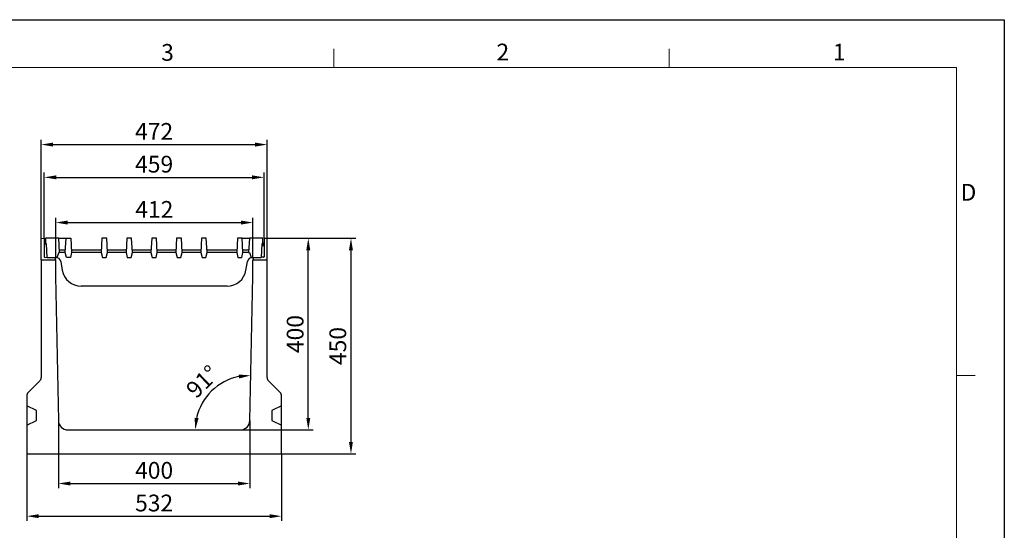
# Model space of a CAD drawing. Units: millimetres. Extents: x 0 to 4200, y 0 to 2970.
# Drawn here: x 2144 to 4200, y 1904 to 2970 of the extents above; entities that cross this region are included whole.
import ezdxf

# ---------------------------------------------------------------- set-up
doc = ezdxf.new("R2010")
doc.units = ezdxf.units.MM
doc.layers.add('Bordo (ISO)', color=7, linetype='Continuous', lineweight=70)
doc.layers.add('SICHTBAR', color=7, linetype='Continuous', lineweight=25)
doc.styles.add('BEMSTIL', font='isocp3.shx', dxfattribs={"width": 0.8})
doc.styles.add('Testo nota (ISO)', font='tahoma.ttf')
doc.dimstyles.new('BEMASS', dxfattribs={"dimscale": 10, "dimtxt": 3.5, "dimasz": 2.5, "dimexe": 1, "dimexo": 0, "dimgap": 1, "dimtad": 1, "dimdec": 0, "dimtxsty": 'BEMSTIL', "dimcen": 3, "dimclrd": 3, "dimclre": 3, "dimclrt": 2, "dimadec": 0, "dimazin": 0, "dimtfac": 0.875, "dimtdec": 0, "dimtmove": 0, "dimatfit": 0, "dimfxl": 0, "dimtolj": 1, "dimlwd": 25, "dimlwe": 25, "dimarcsym": 0})

# ---------------------------------------------------------------- blocks, each defined once
blk = doc.blocks.new('Bordi Bordo di default')
at = {"layer": 'Bordo (ISO)', "lineweight": 0}
for p, q in [((280, 287), (280, 290.9)), ((350, 287), (350, 290.9)), ((410, 222.75), (413.9, 222.75))]:
    blk.add_line(p, q, dxfattribs=at)
at = {"layer": 'Bordo (ISO)', "lineweight": 0, "flags": 128}
blk.add_lwpolyline([(10, 10), (10, 287), (410, 287), (410, 10), (10, 10)], dxfattribs=at)
at = {"layer": 'Bordo (ISO)', "lineweight": 0, "char_height": 3.5, "attachment_point": 7, "style": 'Testo nota (ISO)'}
for s, insert in [('2', (313.94, 287.4)), ('3', (243.91, 287.33)), ('1', (384.21, 287.4)), ('D', (410.87, 258.13))]:
    blk.add_mtext(s, dxfattribs=dict(at, insert=insert))
blk = doc.blocks.new('10')
blk.add_lwpolyline([(0, 2970), (4200, 2970), (4200, 0), (0, 0)], close=True)
at = {"xscale": 10, "yscale": 10, "zscale": 10}
blk.add_blockref('Bordi Bordo di default', (0, 0), dxfattribs=at)
blk = doc.blocks.new('*D11')
at = {"color": 3, "lineweight": 25}
for p, q in [((2188.4, 2513.4), (2188.4, 2719.3)), ((2660.4, 2513.4), (2660.4, 2719.3)), ((2213.4, 2709.3), (2635.4, 2709.3))]:
    blk.add_line(p, q, dxfattribs=at)
at = {"color": 3}
for points in [[(2213.4, 2713.5), (2213.4, 2705.1), (2188.4, 2709.3)], [(2635.4, 2713.5), (2635.4, 2705.1), (2660.4, 2709.3)]]:
    blk.add_solid(points, dxfattribs=at)
at = {"layer": 'Defpoints', "color": 0}
for p in [(2660.4, 2709.3), (2188.4, 2513.4), (2660.4, 2513.4)]:
    blk.add_point(p, dxfattribs=at)
at = {"color": 2, "insert": (2424.4, 2736.8), "char_height": 35, "attachment_point": 5, "style": 'BEMSTIL'}
blk.add_mtext('\\A1;472', dxfattribs=at)
blk = doc.blocks.new('*D12')
at = {"color": 3, "lineweight": 25}
for p, q in [((2194.9, 2513.8), (2194.9, 2650.9)), ((2219.9, 2640.9), (2628.9, 2640.9)), ((2653.9, 2513.8), (2653.9, 2650.9))]:
    blk.add_line(p, q, dxfattribs=at)
at = {"color": 3}
for points in [[(2219.9, 2645.1), (2219.9, 2636.8), (2194.9, 2640.9)], [(2628.9, 2645.1), (2628.9, 2636.8), (2653.9, 2640.9)]]:
    blk.add_solid(points, dxfattribs=at)
at = {"layer": 'Defpoints', "color": 0}
for p in [(2653.9, 2640.9), (2194.9, 2513.8), (2653.9, 2513.8)]:
    blk.add_point(p, dxfattribs=at)
at = {"color": 2, "insert": (2424.4, 2668.4), "char_height": 35, "attachment_point": 5, "style": 'BEMSTIL'}
blk.add_mtext('\\A1;459', dxfattribs=at)
blk = doc.blocks.new('*D13')
at = {"color": 3, "lineweight": 25}
for p, q in [((2218.9, 2473.8), (2218.9, 2556.5)), ((2630.8, 2473.8), (2630.8, 2556.5)), ((2243.9, 2546.5), (2605.8, 2546.5))]:
    blk.add_line(p, q, dxfattribs=at)
at = {"color": 3}
for points in [[(2243.9, 2550.7), (2243.9, 2542.4), (2218.9, 2546.5)], [(2605.8, 2550.7), (2605.8, 2542.4), (2630.8, 2546.5)]]:
    blk.add_solid(points, dxfattribs=at)
at = {"layer": 'Defpoints', "color": 0}
for p in [(2630.8, 2546.5), (2218.9, 2473.8), (2630.8, 2473.8)]:
    blk.add_point(p, dxfattribs=at)
at = {"color": 2, "insert": (2424.8, 2574), "char_height": 35, "attachment_point": 5, "style": 'BEMSTIL'}
blk.add_mtext('\\A1;412', dxfattribs=at)
blk = doc.blocks.new('*D14')
at = {"color": 3, "lineweight": 25}
for p, q in [((2653.9, 2513.8), (2756.4, 2513.8)), ((2746.4, 2138.8), (2746.4, 2488.8)), ((2604.4, 2113.8), (2756.4, 2113.8))]:
    blk.add_line(p, q, dxfattribs=at)
at = {"color": 3}
for points in [[(2742.2, 2488.8), (2750.5, 2488.8), (2746.4, 2513.8)], [(2742.2, 2138.8), (2750.5, 2138.8), (2746.4, 2113.8)]]:
    blk.add_solid(points, dxfattribs=at)
at = {"layer": 'Defpoints', "color": 0}
for p in [(2653.9, 2513.8), (2746.4, 2513.8), (2604.4, 2113.8)]:
    blk.add_point(p, dxfattribs=at)
at = {"color": 2, "insert": (2718.9, 2313.8), "char_height": 35, "attachment_point": 5, "rotation": 90, "style": 'BEMSTIL'}
blk.add_mtext('\\A1;400', dxfattribs=at)
blk = doc.blocks.new('*D15')
at = {"color": 3, "lineweight": 25}
for p, q in [((2653.9, 2513.8), (2845.5, 2513.8)), ((2835.5, 2488.8), (2835.5, 2088.8)), ((2690.4, 2063.8), (2845.5, 2063.8))]:
    blk.add_line(p, q, dxfattribs=at)
at = {"color": 3}
for points in [[(2831.3, 2488.8), (2839.6, 2488.8), (2835.5, 2513.8)], [(2831.3, 2088.8), (2839.6, 2088.8), (2835.5, 2063.8)]]:
    blk.add_solid(points, dxfattribs=at)
at = {"layer": 'Defpoints', "color": 0}
for p in [(2653.9, 2513.8), (2690.4, 2063.8), (2835.5, 2063.8)]:
    blk.add_point(p, dxfattribs=at)
at = {"color": 2, "insert": (2808, 2288.8), "char_height": 35, "attachment_point": 5, "rotation": 90, "style": 'BEMSTIL'}
blk.add_mtext('\\A1;450', dxfattribs=at)
blk = doc.blocks.new('*D16')
at = {"color": 3, "lineweight": 25}
for p, q in [((2224.4, 2133.6), (2224.4, 1991.8)), ((2624.4, 2133.6), (2624.4, 1991.8)), ((2249.4, 2001.8), (2599.4, 2001.8))]:
    blk.add_line(p, q, dxfattribs=at)
at = {"color": 3}
for points in [[(2249.4, 2005.9), (2249.4, 1997.6), (2224.4, 2001.8)], [(2599.4, 2005.9), (2599.4, 1997.6), (2624.4, 2001.8)]]:
    blk.add_solid(points, dxfattribs=at)
at = {"layer": 'Defpoints', "color": 0}
for p in [(2224.4, 2133.6), (2624.4, 2133.6), (2624.4, 2001.8)]:
    blk.add_point(p, dxfattribs=at)
at = {"color": 2, "insert": (2424.4, 2029.3), "char_height": 35, "attachment_point": 5, "style": 'BEMSTIL'}
blk.add_mtext('\\A1;400', dxfattribs=at)
blk = doc.blocks.new('*D17')
at = {"color": 3, "lineweight": 25}
for p, q in [((2158.4, 2063.8), (2158.4, 1923.6)), ((2690.4, 2063.8), (2690.4, 1923.6)), ((2183.4, 1933.6), (2665.4, 1933.6))]:
    blk.add_line(p, q, dxfattribs=at)
at = {"color": 3}
for points in [[(2183.4, 1937.7), (2183.4, 1929.4), (2158.4, 1933.6)], [(2665.4, 1937.7), (2665.4, 1929.4), (2690.4, 1933.6)]]:
    blk.add_solid(points, dxfattribs=at)
at = {"layer": 'Defpoints', "color": 0}
for p in [(2158.4, 2063.8), (2690.4, 2063.8), (2690.4, 1933.6)]:
    blk.add_point(p, dxfattribs=at)
at = {"color": 2, "insert": (2424.4, 1961.1), "char_height": 35, "attachment_point": 5, "style": 'BEMSTIL'}
blk.add_mtext('\\A1;532', dxfattribs=at)
blk = doc.blocks.new('*D18')
at = {"color": 3, "lineweight": 25}
blk.add_arc((2624, 2113.8), 113.7, 101.4839, 167.3711, dxfattribs=at)
at = {"color": 3}
for points in [[(2601, 2229.3), (2601.7, 2221), (2626.3, 2227.4)], [(2517.2, 2138.2), (2508.9, 2139.1), (2510.3, 2113.8)]]:
    blk.add_solid(points, dxfattribs=at)
at = {"layer": 'Defpoints', "color": 0}
for p in [(2630.4, 2433.8), (2568.5, 2212.9), (2624.4, 2133.4), (2244.4, 2113.8), (2604.4, 2113.8)]:
    blk.add_point(p, dxfattribs=at)
at = {"color": 2, "insert": (2525.2, 2214.6), "char_height": 35, "attachment_point": 5, "rotation": 44.4275, "style": 'BEMSTIL'}
blk.add_mtext('\\A1;91°', dxfattribs=at)

msp = doc.modelspace()

# ---------------------------------------------------------------- linework, layer by layer
at = {"layer": 'SICHTBAR', "linetype": 'Continuous', "lineweight": 30}
for p, q in [((2188.4, 2513.4), (2194.9, 2513.8)), ((2188.4, 2468.8), (2188.4, 2513.4)), ((2194.9, 2513.8), (2194.9, 2475.1)), ((2225.4, 2513.8), (2197.4, 2513.8)), ((2197.4, 2513.8), (2197.4, 2501.8)), ((2227, 2483.8), (2225.4, 2513.8)), ((2225.4, 2513.8), (2240.4, 2513.8)), ((2238.8, 2483.8), (2240.4, 2513.8)), ((2240.4, 2513.8), (2250.4, 2513.8)), ((2250.4, 2513.8), (2252, 2483.8)), ((2315.4, 2513.8), (2313.8, 2483.8)), ((2325.4, 2513.8), (2315.4, 2513.8)), ((2327, 2483.8), (2325.4, 2513.8)), ((2367.4, 2513.8), (2365.8, 2483.8)), ((2377.4, 2513.8), (2367.4, 2513.8)), ((2379, 2483.8), (2377.4, 2513.8)), ((2419.4, 2513.8), (2417.8, 2483.8)), ((2429.4, 2513.8), (2419.4, 2513.8)), ((2431, 2483.8), (2429.4, 2513.8)), ((2471.4, 2513.8), (2469.8, 2483.8)), ((2481.4, 2513.8), (2471.4, 2513.8)), ((2483, 2483.8), (2481.4, 2513.8)), ((2523.4, 2513.8), (2521.8, 2483.8)), ((2533.4, 2513.8), (2523.4, 2513.8)), ((2535, 2483.8), (2533.4, 2513.8)), ((2598.4, 2513.8), (2596.8, 2483.8)), ((2608.4, 2513.8), (2598.4, 2513.8)), ((2610, 2483.8), (2608.4, 2513.8)), ((2608.4, 2513.8), (2623.4, 2513.8)), ((2623.4, 2513.8), (2621.8, 2483.8)), ((2651.4, 2513.8), (2623.4, 2513.8)), ((2651.4, 2501.8), (2651.4, 2513.8)), ((2653.9, 2513.8), (2653.9, 2475.1)), ((2660.4, 2513.4), (2653.9, 2513.8)), ((2660.4, 2468.8), (2660.4, 2513.4)), ((2197.4, 2503.6), (2196.2, 2503.2)), ((2196.2, 2503.2), (2197.4, 2503.2)), ((2196.5, 2501.8), (2197.4, 2501.8)), ((2199.4, 2501.8), (2197.4, 2501.8)), ((2200.9, 2473.8), (2199.4, 2501.8)), ((2239.1, 2488.8), (2226.7, 2488.8)), ((2314.1, 2488.8), (2251.7, 2488.8)), ((2366.1, 2488.8), (2326.7, 2488.8)), ((2418.1, 2488.8), (2378.7, 2488.8)), ((2470.1, 2488.8), (2430.7, 2488.8)), ((2522.1, 2488.8), (2482.7, 2488.8)), ((2597.1, 2488.8), (2534.7, 2488.8)), ((2622.1, 2488.8), (2609.7, 2488.8)), ((2649.3, 2501.8), (2647.9, 2473.8)), ((2649.2, 2498.6), (2652.3, 2498.6)), ((2651.4, 2501.8), (2649.3, 2501.8)), ((2649.3, 2501.5), (2650.5, 2501.2)), ((2649.3, 2500.1), (2652.5, 2500.1)), ((2650.5, 2501.2), (2650.5, 2501.8)), ((2652.5, 2500.1), (2651, 2500.6)), ((2652.5, 2503.2), (2651.4, 2503.6)), ((2651.4, 2503.2), (2652.5, 2503.2)), ((2651.4, 2501.8), (2652.3, 2501.8)), ((2188.4, 2468.8), (2188.4, 2222.9)), ((2188.4, 2468.8), (2218.4, 2468.8)), ((2195.9, 2474.1), (2217.9, 2473.8)), ((2200.9, 2473.8), (2221.4, 2473.8)), ((2217.9, 2473.8), (2217.9, 2468.8)), ((2218.4, 2468.8), (2218.4, 2433.8)), ((2225.4, 2483.8), (2221.4, 2473.8)), ((2227, 2483.8), (2225.4, 2483.8)), ((2238.8, 2483.8), (2227, 2483.8)), ((2241.4, 2473.8), (2238.8, 2483.8)), ((2249.4, 2473.8), (2241.4, 2473.8)), ((2252, 2483.8), (2249.4, 2473.8)), ((2313.8, 2483.8), (2252, 2483.8)), ((2313.8, 2483.8), (2316.4, 2473.8)), ((2316.4, 2473.8), (2324.4, 2473.8)), ((2324.4, 2473.8), (2327, 2483.8)), ((2365.8, 2483.8), (2327, 2483.8)), ((2365.8, 2483.8), (2368.4, 2473.8)), ((2368.4, 2473.8), (2376.4, 2473.8)), ((2376.4, 2473.8), (2379, 2483.8)), ((2417.8, 2483.8), (2379, 2483.8)), ((2417.8, 2483.8), (2420.4, 2473.8)), ((2420.4, 2473.8), (2428.4, 2473.8)), ((2428.4, 2473.8), (2431, 2483.8)), ((2469.8, 2483.8), (2431, 2483.8)), ((2469.8, 2483.8), (2472.4, 2473.8)), ((2472.4, 2473.8), (2480.4, 2473.8)), ((2480.4, 2473.8), (2483, 2483.8)), ((2521.8, 2483.8), (2483, 2483.8)), ((2521.8, 2483.8), (2524.4, 2473.8)), ((2524.4, 2473.8), (2532.4, 2473.8)), ((2532.4, 2473.8), (2535, 2483.8)), ((2596.8, 2483.8), (2535, 2483.8)), ((2596.8, 2483.8), (2599.4, 2473.8)), ((2599.4, 2473.8), (2607.4, 2473.8)), ((2607.4, 2473.8), (2610, 2483.8)), ((2621.8, 2483.8), (2610, 2483.8)), ((2621.8, 2483.8), (2623.4, 2483.8)), ((2623.4, 2483.8), (2627.4, 2473.8)), ((2627.4, 2473.8), (2647.9, 2473.8)), ((2630.4, 2468.8), (2660.4, 2468.8)), ((2630.4, 2433.8), (2630.4, 2468.8)), ((2630.9, 2473.8), (2630.9, 2468.8)), ((2652.9, 2474.1), (2647.9, 2474.1)), ((2660.4, 2222.9), (2660.4, 2468.8)), ((2229.2, 2465.5), (2232.5, 2446.8)), ((2616.2, 2446.8), (2619.5, 2465.5)), ((2218.4, 2433.8), (2224.4, 2133.4)), ((2624.4, 2133.4), (2630.4, 2433.8)), ((2576.8, 2413.8), (2271.9, 2413.8)), ((2185.5, 2215.8), (2161.3, 2191.7)), ((2687.5, 2191.7), (2663.3, 2215.8)), ((2158.4, 2184.6), (2158.4, 2163.8)), ((2690.4, 2163.8), (2690.4, 2184.6)), ((2178.4, 2154.4), (2158.4, 2163.8)), ((2158.4, 2163.8), (2158.4, 2123.8)), ((2690.4, 2163.8), (2670.4, 2154.4)), ((2690.4, 2123.8), (2690.4, 2163.8)), ((2178.4, 2133.1), (2178.4, 2154.4)), ((2670.4, 2154.4), (2670.4, 2133.1)), ((2158.4, 2123.8), (2178.4, 2133.1)), ((2158.4, 2123.8), (2158.4, 2063.8)), ((2670.4, 2133.1), (2690.4, 2123.8)), ((2690.4, 2063.8), (2690.4, 2123.8)), ((2244.4, 2113.8), (2604.4, 2113.8)), ((2158.4, 2063.8), (2690.4, 2063.8))]:
    msp.add_line(p, q, dxfattribs=at)
for centre, radius, start, end in [((2196.5, 2502.5), 0.75, 110, 270), ((2652.3, 2502.5), 0.75, 270, 70), ((2652.3, 2499.4), 0.75, 270, 70), ((2195.9, 2475.1), 1, 180, 269), ((2219.4, 2463.8), 10, 10, 90), ((2629.4, 2463.8), 10, 90, 170), ((2652.9, 2475.1), 1, 271, 0), ((2271.9, 2453.8), 40, 190, 270), ((2576.8, 2453.8), 40, 270, 350), ((2178.4, 2222.9), 10, 315, 0), ((2670.4, 2222.9), 10, 180, 225), ((2168.4, 2184.6), 10, 135, 180), ((2680.4, 2184.6), 10, 0, 45), ((2244.4, 2133.8), 20, 181.145, 270), ((2604.4, 2133.8), 20, 270, 358.855)]:
    msp.add_arc(centre, radius, start, end, dxfattribs=at)
for points, knots in [([(2651, 2500.6), (2650.8, 2500.7), (2650.3, 2500.9), (2649.7, 2500.9), (2649.3, 2500.9)], [0, 0, 0, 0, 0.349097, 1, 1, 1, 1]), ([(2650.5, 2501.2), (2650.5, 2501.2), (2650.6, 2501), (2650.7, 2500.9), (2650.8, 2500.7), (2651, 2500.7), (2651, 2500.6), (2651, 2500.6)], [0, 0, 0, 0, 0.236109, 0.471252, 0.732209, 0.993853, 1, 1, 1, 1])]:
    msp.add_open_spline(points, degree=3, knots=knots, dxfattribs=at)

# ---------------------------------------------------------------- block references
msp.add_blockref('10', (0, 0))

# ---------------------------------------------------------------- dimensions: what is measured, and where the dimension line sits
for base, p1, p2, picture, middle in [((2660.4, 2709.3), (2188.4, 2513.4), (2660.4, 2513.4), '*D11', (2424.4, 2736.8)), ((2653.9, 2640.9), (2194.9, 2513.8), (2653.9, 2513.8), '*D12', (2424.4, 2668.4)), ((2630.8, 2546.5), (2218.9, 2473.8), (2630.8, 2473.8), '*D13', (2424.8, 2574)), ((2624.4, 2001.8), (2224.4, 2133.6), (2624.4, 2133.6), '*D16', (2424.4, 2029.3)), ((2690.4, 1933.6), (2158.4, 2063.8), (2690.4, 2063.8), '*D17', (2424.4, 1961.1))]:
    dim = msp.add_linear_dim(base=base, p1=p1, p2=p2, dimstyle='BEMASS')
    dim.commit()
    dim.dimension.update_dxf_attribs({"geometry": picture, "text_midpoint": middle})
for base, p1, p2, picture, middle in [((2746.4, 2513.8), (2604.4, 2113.8), (2653.9, 2513.8), '*D14', (2718.9, 2313.8)), ((2835.5, 2063.8), (2653.9, 2513.8), (2690.4, 2063.8), '*D15', (2808, 2288.8))]:
    dim = msp.add_linear_dim(base=base, p1=p1, p2=p2, angle=90, dimstyle='BEMASS')
    dim.commit()
    dim.dimension.update_dxf_attribs({"geometry": picture, "text_midpoint": middle})
dim = msp.add_angular_dim_2l(base=(2568.5, 2212.9), line1=((2624.4, 2133.4), (2630.4, 2433.8)), line2=((2244.4, 2113.8), (2604.4, 2113.8)), dimstyle='BEMASS')
dim.commit()
dim.dimension.update_dxf_attribs({"geometry": '*D18', "text_midpoint": (2525.2, 2214.6)})

doc.saveas('drawing.dxf')
